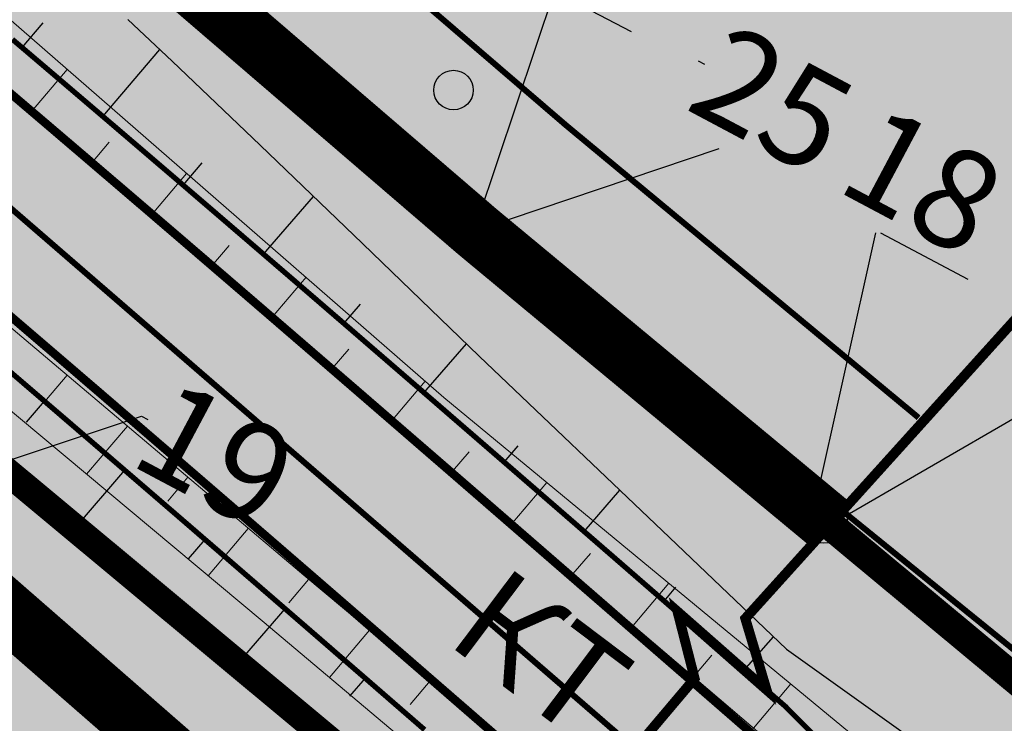
# Model space of a CAD drawing. Units: millimetres. Extents: x -226 to 2497602, y 667 to 669021.
# Drawn here: x 2486924 to 2486973, y 662768 to 662803 of the extents above; entities that cross this region are included whole.
import ezdxf
from ezdxf import colors
from ezdxf.entities.mleader import LeaderData, LeaderLine
from ezdxf.math import Vec2, Vec3

# ---------------------------------------------------------------- set-up
doc = ezdxf.new("R2010")
doc.units = ezdxf.units.MM
doc.header["$LTSCALE"] = 0.5
for name, pattern in [('DASHED', [0.75, 0.5, -0.25]), ('GOST2.303 6', [12, 8, -1.5, 1, -1.5]), ('СЕТИ', [8.1, 5.4, -2.7])]:
    doc.linetypes.add(name, pattern=pattern)
for name, color, linetype in [('2111_ОТКОСЫ', 7, 'Continuous'), ('дополнительный отвод', 7, 'Continuous'), ('земли запаса', 7, 'Continuous'), ('земли промышленности', 7, 'Continuous'), ('кадастровые участки', 7, 'Continuous'), ('Категории земель', 7, 'Continuous'), ('Координат сетка', 7, 'Continuous'), ('линии отступа от красных линий', 7, 'Continuous'), ('новый растр', 7, 'Continuous'), ('номера точек дополнительный отвод', 7, 'Continuous'), ('номера точек существующий отвод', 7, 'Continuous'), ('Ось дороги', 10, 'Continuous'), ('ОСЬ_ГРАНИЦЫ_ПОЛОС', 7, 'Continuous'), ('подписи начало-конец трассы', 7, 'Continuous'), ('Полоса отвода и ЗУ', 7, 'Continuous'), ('существующая автомобильная дорога', 7, 'Continuous'), ('точки существующий отвод', 7, 'Continuous'), ('точкиКР', 7, 'Continuous')]:
    doc.layers.add(name, color=color, linetype=linetype)
doc.styles.add('TIMESNEWROMANCYR', font='times.ttf', dxfattribs={"height": 1})
doc.styles.add('стиль2', font='arial.ttf')

# ---------------------------------------------------------------- blocks, each defined once
blk = doc.blocks.new('BL_2004')
at = {"color": 0}
blk.add_circle((0, 0), 0.5, dxfattribs=at)

msp = doc.modelspace()

# ---------------------------------------------------------------- hatches: boundary and pattern name
at = {"layer": 'земли запаса', "linetype": 'ByBlock', "lineweight": 0, "true_color": 0xff9933}
h = msp.add_hatch(color=30, dxfattribs=at)
h.dxf.hatch_style = 1
h.paths.add_polyline_path([(2486560.148, 663029.326), (2486423.488, 663115.496), (2486369.048, 663147.716), (2486298.508, 663193.346), (2486246.838, 663232.186), (2486221.978, 663262.426), (2486168.098, 663339.046), (2485959.324, 663143.807), (2486520.608, 662888.271), (2486527.408, 662903.358), (2486528.908, 662907.561), (2486530.419, 662911.798), (2486532.171, 662918.053), (2486533.505, 662924.424), (2486535.15, 662933.775), (2486535.687, 662937.237), (2486536.253, 662941.16), (2486536.637, 662943.915), (2486536.752, 662945.156), (2486536.828, 662946.163), (2486536.88, 662947.657), (2486536.88, 662949.659), (2486536.834, 662951.657), (2486536.802, 662957.159), (2486537.426, 662966.634), (2486537.925, 662973.608), (2486538.692, 662981.074), (2486538.948, 662983.561), (2486539.344, 662986.536), (2486539.644, 662988.008), (2486540.048, 662989.953), (2486540.847, 662992.319), (2486542.577, 662995.944), (2486549.575, 663007.488), (2486552.923, 663014.189), (2486556.757, 663022.197)])
h.paths.add_polyline_path([(2486361.776, 663341.103), (2486405.913, 663312.379), (2486413.91, 663305.26), (2486427.531, 663295.643), (2486438.528, 663287.651), (2486448.9, 663282.031), (2486458.023, 663275.037), (2486463.028, 663270.876), (2486467.494, 663267.66), (2486469.523, 663266.201), (2486472.389, 663264.19), (2486475.308, 663262.261), (2486477.083, 663261.208), (2486480.084, 663259.543), (2486482.793, 663258.251), (2486485.086, 663257.351), (2486486.734, 663256.868), (2486488.522, 663256.38), (2486491.203, 663255.666), (2486492.79, 663255.089), (2486494.007, 663254.622), (2486495.087, 663254.089), (2486495.964, 663253.62), (2486497.243, 663252.837), (2486498.483, 663251.988), (2486499.707, 663251.132), (2486500.514, 663250.537), (2486503.713, 663248.068), (2486505.58, 663246.472), (2486507.048, 663245.123), (2486508.078, 663244.018), (2486509.195, 663242.407), (2486509.638, 663241.472), (2486510.015, 663240.556), (2486510.177, 663240.08), (2486510.458, 663239.119), (2486510.685, 663238.146), (2486510.889, 663236.652), (2486510.92, 663236.162), (2486510.932, 663235.663), (2486510.907, 663234.662), (2486510.804, 663233.628), (2486510.565, 663232.699), (2486510.279, 663231.748), (2486509.932, 663230.815), (2486509.316, 663229.444), (2486508.401, 663227.67), (2486507.402, 663225.924), (2486506.628, 663224.645), (2486505.524, 663222.976), (2486504.342, 663221.362), (2486503.381, 663220.179), (2486502.725, 663219.476), (2486502.04, 663218.741), (2486499.565, 663216.263), (2486498.133, 663214.872), (2486495.648, 663212.403), (2486494.284, 663210.942), (2486493.779, 663210.356), (2486493.371, 663209.751), (2486492.565, 663208.482), (2486491.86, 663207.157), (2486491.441, 663206.252), (2486490.601, 663204.433), (2486490.003, 663203.06), (2486489.139, 663201.258), (2486487.62, 663198.112), (2486486.754, 663196.31), (2486485.89, 663194.5), (2486485.246, 663193.149), (2486484.298, 663191.382), (2486483.35, 663189.626), (2486482.64, 663188.301), (2486481.717, 663186.529), (2486480.829, 663184.737), (2486480.228, 663183.365), (2486479.868, 663182.433), (2486479.605, 663181.462), (2486479.397, 663180.494), (2486479.235, 663179.497), (2486479.179, 663179.005), (2486479.064, 663178.011), (2486478.979, 663177.007), (2486478.894, 663176.014), (2486478.789, 663175.019), (2486478.681, 663174.024), (2486478.461, 663172.546), (2486478.3, 663171.55), (2486477.988, 663169.583), (2486477.814, 663168.601), (2486477.585, 663167.122), (2486477.058, 663164.162), (2486476.903, 663163.176), (2486476.8, 663162.515), (2486482.612, 663149.294), (2486482.497, 663147.381), (2486491.085, 663131.404), (2486504.533, 663120.298), (2486509.88, 663113.642), (2486514.338, 663108.074), (2486514.896, 663107.17), (2486518.195, 663099.685), (2486521.543, 663092.217), (2486523.415, 663088.33), (2486530.067, 663083.541), (2486558.167, 663064.756), (2486563.318, 663061.356), (2486567.038, 663050.846), (2486558.468, 663062.756), (2486502.228, 663096.836), (2486417.998, 663147.886), (2486356.598, 663188.096), (2486297.788, 663225.416), (2486267.448, 663247.716), (2486242.548, 663274.276), (2486189.428, 663350.066), (2486261.323, 663410.711)])
h.paths.add_polyline_path([(2487240.138, 662549.926), (2487355.508, 662461.686), (2487457.028, 662382.586), (2487513.468, 662328.646), (2487557.298, 662276.006), (2487739.758, 662055.186), (2487969.916, 662362.563), (2487361.142, 662855.808), (2486499.723, 663307.628), (2486480.61, 663266.87), (2486482.229, 663266.056), (2486485.421, 663264.604), (2486489.044, 663262.916), (2486492.683, 663261.269), (2486495.474, 663260.147), (2486497.341, 663259.432), (2486499.207, 663258.727), (2486500.607, 663258.19), (2486501.539, 663257.828), (2486502.454, 663257.42), (2486503.382, 663257.037), (2486504.714, 663256.37), (2486505.609, 663255.922), (2486506.468, 663255.399), (2486508.087, 663254.244), (2486510.569, 663251.778), (2486511.606, 663250.695), (2486512.707, 663249.015), (2486513.533, 663247.754), (2486514.551, 663246.037), (2486515.265, 663244.708), (2486515.885, 663243.362), (2486516.271, 663242.355), (2486516.638, 663240.979), (2486516.957, 663239.357), (2486517.088, 663237.51), (2486517.184, 663235.512), (2486517.081, 663233.518), (2486516.893, 663232.03), (2486516.54, 663230.065), (2486516.06, 663228.119), (2486515.621, 663226.682), (2486515.102, 663225.273), (2486514.721, 663224.359), (2486514.078, 663222.996), (2486513.324, 663221.708), (2486512.445, 663220.487), (2486510.527, 663218.149), (2486507.062, 663214.562), (2486503.584, 663210.961), (2486499.333, 663206.059), (2486495.687, 663201.608), (2486493.798, 663198.97), (2486491.889, 663196.051), (2486490.043, 663193.068), (2486489.531, 663192.217), (2486488.563, 663190.461), (2486487.664, 663188.719), (2486487.063, 663187.297), (2486486.695, 663186.373), (2486486.255, 663184.967), (2486485.864, 663182.982), (2486485.654, 663180.984), (2486485.689, 663179.486), (2486485.629, 663177.991), (2486485.753, 663176.505), (2486485.856, 663175.506), (2486486.021, 663174.522), (2486486.108, 663174.025), (2486486.436, 663172.559), (2486486.861, 663171.141), (2486487.19, 663170.191), (2486488.127, 663168.112), (2486489.383, 663165.675), (2486490.353, 663163.988), (2486491.512, 663162.027), (2486492.595, 663160.244), (2486496.672, 663154.343), (2486499.265, 663150.682), (2486500.415, 663148.207), (2486500.625, 663147.456), (2486500.848, 663146.625), (2486501.073, 663145.521), (2486501.256, 663144.538), (2486501.448, 663143.504), (2486501.766, 663142.089), (2486502.434, 663140.197), (2486502.95, 663139.174), (2486504.064, 663137.693), (2486504.719, 663136.945), (2486506.4, 663135.116), (2486508.168, 663133.334), (2486509.579, 663131.912), (2486511.332, 663130.133), (2486512.724, 663128.69), (2486514.066, 663127.206), (2486515.361, 663125.681), (2486516.921, 663123.725), (2486518.755, 663121.357), (2486520.885, 663118.581), (2486524.217, 663114.535), (2486525.393, 663113.235), (2486527.49, 663111.077), (2486529.645, 663108.992), (2486531.476, 663107.285), (2486535.932, 663103.281), (2486538.17, 663101.296), (2486541.22, 663098.685), (2486543.91, 663096.446), (2486546.269, 663094.595), (2486554.304, 663088.646), (2486560.086, 663083.854), (2486567.165, 663077.521), (2486571.044, 663074.382), (2486572.723, 663073.296), (2486574.462, 663072.317), (2486576.415, 663071.298), (2486577.567, 663070.688), (2486578.874, 663069.965), (2486579.722, 663069.443), (2486580.562, 663068.902), (2486581.756, 663067.999), (2486582.479, 663067.308), (2486583.165, 663066.582), (2486583.763, 663065.782), (2486584.293, 663064.93), (2486584.717, 663064.245), (2486585.22, 663063.174), (2486585.849, 663061.808), (2486586.546, 663059.931), (2486587.211, 663058.04), (2486587.667, 663056.614), (2486588.623, 663053.243), (2486589.253, 663050.836), (2486589.63, 663048.868), (2486589.705, 663047.369), (2486589.702, 663044.742), (2486594.051, 663041.794), (2486596.02, 663040.31), (2486598.413, 663039.212), (2486659.308, 663000.596), (2486758.498, 662934.696), (2486838.518, 662880.676), (2486856.408, 662871.376), (2486869.338, 662859.086), (2486946.678, 662792.676), (2487073.578, 662687.186), (2487217.408, 662570.596)])
h.paths.add_polyline_path([(2487220.248, 662533.706), (2487346.618, 662437.826), (2487437.368, 662364.066), (2487492.888, 662312.936), (2487546.928, 662253.666), (2487724.748, 662039.866), (2487549.634, 661906.653), (2487088.726, 662389.944), (2486566.727, 662855.436), (2486566.589, 662867.939), (2486566.726, 662877.429), (2486566.751, 662877.93), (2486566.827, 662879.432), (2486567.057, 662880.263), (2486567.479, 662881.859), (2486568.481, 662884.686), (2486569.224, 662886.54), (2486569.896, 662888.337), (2486570.413, 662889.836), (2486571.062, 662891.727), (2486571.662, 662893.592), (2486572.36, 662895.658), (2486573.076, 662897.784), (2486573.387, 662898.853), (2486573.71, 662899.968), (2486574.168, 662901.745), (2486574.58, 662903.701), (2486574.923, 662906.184), (2486575.038, 662907.169), (2486575.209, 662909.166), (2486575.689, 662915.147), (2486576.155, 662922.127), (2486576.476, 662926.611), (2486576.861, 662931.098), (2486577.25, 662934.583), (2486577.479, 662936.563), (2486577.907, 662940.05), (2486578.497, 662944.504), (2486579.487, 662950.922), (2486580.377, 662956.356), (2486581.358, 662961.774), (2486581.892, 662964.205), (2486582.263, 662965.658), (2486582.723, 662967.085), (2486582.895, 662967.602), (2486583.631, 662968.858), (2486584.591, 662970.013), (2486586.037, 662971.386), (2486587.531, 662972.72), (2486588.254, 662973.423), (2486588.898, 662974.166), (2486589.949, 662975.864), (2486590.44, 662977.282), (2486590.849, 662978.727), (2486591.356, 662980.654), (2486591.814, 662982.604), (2486592.271, 662984.551), (2486592.502, 662986.041), (2486592.845, 662988.013), (2486593.066, 662989.5), (2486593.201, 662990.407), (2486593.426, 662993.126), (2486593.405, 662993.463), (2486593.32, 662994.464), (2486593.054, 662995.404), (2486591.754, 662996.88), (2486590.618, 662997.803), (2486589.131, 662998.329), (2486587.626, 662999.007), (2486585.52, 663000.024), (2486584.516, 663000.669), (2486583.742, 663001.642), (2486583.687, 663002.713), (2486583.737, 663003.203), (2486584.018, 663004.126), (2486584.304, 663005.067), (2486586.328, 663014.566), (2486644.808, 662976.876), (2486750.568, 662909.656), (2486812.898, 662866.856), (2486813.418, 662858.986), (2486825.748, 662848.606), (2486850.048, 662841.666), (2486922.218, 662780.846), (2487061.288, 662665.126), (2487198.628, 662548.996)])
at = {"layer": 'земли промышленности', "linetype": 'ByBlock', "lineweight": 0, "true_color": 0xf6eaf5}
h = msp.add_hatch(color=7, dxfattribs=at)
h.dxf.hatch_style = 1
h.paths.add_polyline_path([(2486598.64, 663039.3), (2486659.37, 663000.32), (2486758.56, 662934.42), (2486838.58, 662880.4), (2486856.47, 662871.1), (2486869.4, 662858.81), (2486946.74, 662792.4), (2487073.64, 662686.91), (2487217.47, 662570.32), (2487240.2, 662549.65), (2487355.57, 662461.41), (2487457.09, 662382.31), (2487513.53, 662328.37), (2487557.36, 662275.73), (2487739.82, 662054.91), (2487808.71, 661970.98), (2487839.9, 661932.22), (2487905.46, 661847.56), (2487962.03, 661782.78), (2487988.65, 661738.58), (2488001.54, 661687.53), (2488075.47, 661551.01), (2488117.58, 661475.33), (2488141, 661441), (2488161.58, 661403.75), (2488171.83, 661393.81), (2488174.23, 661380.93), (2488201.69, 661329.92), (2488219.06, 661284.83), (2488231.19, 661234.79), (2488236.83, 661202.58), (2488266.98, 660993.32), (2488301, 660752.82), (2488324.54, 660600.12), (2488343.39, 660499.48), (2488357.36, 660452.32), (2488370.81, 660426.37), (2488393.83, 660376.06), (2488422.49, 660330.01), (2488456.08, 660283.28), (2488514.16, 660215.07), (2488623.49, 660088.88), (2488647.42, 660068.78), (2488667.32, 660039.92), (2488799.1, 659886.22), (2488844.45, 659829.33), (2488862.67, 659801.55), (2488888.93, 659808.58), (2488912.58, 659766.02), (2488921.51, 659737.99), (2488900.41, 659722.31), (2489008.01, 659429.81), (2489022.91, 659398.91), (2489027.99, 659376.49), (2489066.7, 659271.01), (2489110.29, 659147.53), (2489168.62, 658980.76), (2489217.53, 658864.13), (2489230.38, 658827.28), (2489257.8, 658768.21), (2489282.74, 658768.96), (2489301.76, 658728.18), (2489321.65, 658695.78), (2489306.24, 658682.42), (2489320.33, 658658.24), (2489356.8, 658605.13), (2489373.17, 658585.79), (2489389.7, 658599.78), (2489414.68, 658573.43), (2489437.38, 658546.11), (2489487.94, 658497.34), (2489469.6, 658483.65), (2489513.4, 658444.69), (2489530.29, 658463.33), (2489688.81, 658335.41), (2489669.35, 658313.76), (2489934.23, 658093.72), (2490028.18, 658016.44), (2490041.63, 658009.95), (2490082.46, 657969.64), (2490123.3, 657926.33), (2490156.32, 657940.81), (2490172.97, 657928.34), (2490193.03, 657909.07), (2490205.36, 657894.13), (2490218.65, 657871.93), (2490232.38, 657838.21), (2490240.5, 657811.74), (2490205.72, 657801.21), (2490236.38, 657723.68), (2490263.48, 657621.26), (2490310.56, 657452.32), (2490316.72, 657439.91), (2490322.29, 657405.94), (2490353.11, 657295.78), (2490382.77, 657182.6), (2490414.15, 657067.21), (2490441.21, 656971.81), (2490466.23, 656902.3), (2490489.81, 656851.49), (2490525.92, 656789.59), (2490534.4, 656796.23), (2490573.39, 656756.05), (2490671.35, 656651.65), (2490695.33, 656625.27), (2490704.29, 656613.02), (2490776.51, 656546.28), (2490757.73, 656531.43), (2490807.61, 656480.25), (2490865.85, 656421.16), (2490882.35, 656435.45), (2490956.12, 656360.26), (2490938.99, 656345.47), (2490996.31, 656284.06), (2491017.41, 656299.84), (2491040.75, 656274.31), (2491021.21, 656257.32), (2491063.36, 656202.33), (2491083.14, 656167.51), (2491099.03, 656132.88), (2491116.56, 656089.38), (2491144.7, 656095.27), (2491199.59, 655944.62), (2491248.42, 655822.15), (2491224.04, 655817.04), (2491334.01, 655533.58), (2491361.99, 655461.88), (2491434.96, 655274.64), (2491444.77, 655256.79), (2491454.14, 655230.69), (2491570.55, 654934.47), (2491655.29, 654716.84), (2491752.48, 654466.02), (2491770.42, 654429.19), (2491779.74, 654394.64), (2491812.41, 654313.15), (2491901.31, 654090.4), (2491913.92, 654064.06), (2491939.22, 654076.08), (2491965.28, 654057.58), (2491988.78, 654002.96), (2491958.68, 653986.91), (2492010, 653905.99), (2492143.34, 653702.33), (2492157.83, 653685.89), (2492166.07, 653667.45), (2492272.19, 653502.02), (2492290.73, 653478.57), (2492386.96, 653325.54), (2492471.66, 653192.43), (2492495.76, 653163.39), (2492520.46, 653119.64), (2492637.59, 652937.63), (2492700.48, 652840.49), (2492740.47, 652769.46), (2492751.6, 652767.39), (2492759.76, 652750.83), (2492752.28, 652732.73), (2492758.4, 652710), (2492768.73, 652671.12), (2492775.29, 652619.82), (2492781.1, 652556.21), (2492803.75, 652225.12), (2492814.32, 652072.43), (2492821.97, 652065.72), (2492823.37, 652052.09), (2492817.52, 652042.64), (2492819.85, 652014.08), (2492832.74, 651837.64), (2492840.74, 651819.69), (2492834.38, 651768.95), (2492840.14, 651651.61), (2492827.81, 651643.46), (2492808.88, 651643.6), (2492787.22, 651654.67), (2492785.26, 651664.76), (2492799.11, 651686.7), (2492805.92, 651716.8), (2492807.92, 651758.08), (2492805.92, 651817.27), (2492805.48, 651864.61), (2492786.06, 652136.03), (2492774.09, 652270.25), (2492758.52, 652503.79), (2492749.63, 652616.53), (2492742.71, 652663.61), (2492729.66, 652713.96), (2492709, 652753.66), (2492699.28, 652786.43), (2492677.78, 652825.57), (2492617.65, 652922.65), (2492544.32, 653035.16), (2492520.38, 653077.19), (2492471.46, 653148.06), (2492363.98, 653316.92), (2492267.15, 653463.08), (2492142.7, 653660.22), (2492130.37, 653668.17), (2492121.6, 653690.62), (2492008.32, 653864.18), (2491939.38, 653971.25), (2491898.15, 654039.26), (2491882.42, 654071.07), (2491787.35, 654310.78), (2491757.97, 654390.8), (2491739.55, 654417.62), (2491739.19, 654435.84), (2491631.51, 654710.3), (2491590.36, 654809.68), (2491545.65, 654930.34), (2491433.32, 655217.75), (2491417.87, 655240.46), (2491412.03, 655268.65), (2491343.65, 655446.78), (2491311.71, 655524.98), (2491252.83, 655678.04), (2491243.74, 655694.87), (2491212.6, 655778), (2491151.83, 655932.4), (2491075.25, 656122.48), (2491056.76, 656160.51), (2491040.95, 656187.95), (2490999.23, 656240.85), (2490933.15, 656311.91), (2490887.03, 656359.91), (2490869.58, 656381.15), (2490787.52, 656464.91), (2490732.07, 656519.2), (2490718.94, 656536.75), (2490630.44, 656628.5), (2490608.98, 656647.47), (2490587.28, 656673.45), (2490547.37, 656716.26), (2490501.66, 656768.47), (2490473.8, 656810.02), (2490456.19, 656845.96), (2490441.78, 656895.38), (2490424.12, 656952.2), (2490394.14, 657053.97), (2490360.39, 657176.29), (2490332.69, 657283.58), (2490300.23, 657404.54), (2490286.46, 657428.73), (2490285.26, 657453.6), (2490243.27, 657613.45), (2490216.93, 657701), (2490198.71, 657751.83), (2490183.22, 657793.14), (2490163.85, 657831.48), (2490138.39, 657868.02), (2490095.67, 657919.65), (2490066.61, 657949.37), (2490038.19, 657976.84), (2490017.82, 657986.74), (2490007.41, 658001.23), (2489921.26, 658073.09), (2489766.51, 658198.5), (2489567.72, 658365.97), (2489482.29, 658437.33), (2489449.79, 658466.38), (2489439.62, 658465.98), (2489429.21, 658479.03), (2489430.33, 658487.37), (2489401.31, 658516.74), (2489334.42, 658594.61), (2489292.79, 658654.18), (2489256.24, 658714.1), (2489222.26, 658779.76), (2489172.1, 658905.29), (2489087.15, 659138.91), (2489041.28, 659266.35), (2489008.86, 659359.6), (2488994.24, 659387.97), (2488986.36, 659418.44), (2488917.71, 659608.83), (2488876.56, 659713.31), (2488863.51, 659746.65), (2488826.72, 659810.31), (2488782.81, 659868.38), (2488639.42, 660035.5), (2488623, 660047.65), (2488609.11, 660070.08), (2488495.51, 660199.42), (2488439.75, 660265.46), (2488395.83, 660324.95), (2488342.31, 660415.62), (2488336.27, 660440.27), (2488326.06, 660471.96), (2488318.7, 660502.89), (2488303, 660594.7), (2488276.78, 660748.89), (2488242.48, 660992.34), (2488235.75, 661056.1), (2488213.02, 661207.07), (2488203.69, 661256.16), (2488183.71, 661313.78), (2488155.21, 661369.82), (2488145.65, 661380.68), (2488143.12, 661387.59), (2488119.03, 661428.91), (2488096.81, 661468.54), (2488060.78, 661532.55), (2487986.05, 661657.81), (2487948.22, 661721.47), (2487890.53, 661817.15), (2487803.35, 661938.33), (2487724.81, 662039.59), (2487546.99, 662253.39), (2487492.95, 662312.66), (2487437.43, 662363.79), (2487346.68, 662437.55), (2487220.31, 662533.43), (2487198.69, 662548.72), (2487061.35, 662664.85), (2486922.28, 662780.57), (2486850.11, 662841.39), (2486825.81, 662848.33), (2486813.48, 662858.71), (2486812.96, 662866.58), (2486750.63, 662909.38), (2486644.87, 662976.6), (2486586.39, 663014.29)])
at = {"layer": 'Полоса отвода и ЗУ', "linetype": 'ByBlock', "lineweight": 0, "true_color": 0xfeaacb}
h = msp.add_hatch(color=231, dxfattribs=at)
h.dxf.hatch_style = 1
h.paths.add_polyline_path([(2486364.49, 663150.43), (2486369.11, 663147.44), (2486423.55, 663115.22), (2486560.21, 663029.05), (2486556.82, 663021.92), (2486545.57, 663028.91), (2486516.75, 663050.24), (2486480.63, 663076.38), (2486401.93, 663126.89), (2486379.44, 663134.19), (2486362.66, 663147.68)])
h.paths.add_polyline_path([(2486523.06, 663083.97), (2486558.23, 663064.48), (2486563.38, 663061.08), (2486567.1, 663050.57), (2486558.53, 663062.48)])
h.paths.add_polyline_path([(2486586.39, 663014.29), (2486644.87, 662976.6), (2486750.63, 662909.38), (2486812.96, 662866.58), (2486813.48, 662858.71), (2486825.81, 662848.33), (2486850.11, 662841.39), (2486922.28, 662780.57), (2486948.54, 662758.72), (2486944.68, 662754.3), (2486893.89, 662798.58), (2486860.88, 662824.17), (2486817.3, 662851.92), (2486771.72, 662889.94), (2486757.85, 662898.95), (2486735.53, 662905.37), (2486720.14, 662920.86), (2486688.83, 662936.54), (2486655.5, 662958.62), (2486636.74, 662977.26), (2486601, 662994.48), (2486584.37, 663004.81)])
h.paths.add_polyline_path([(2486744.59, 662943.7), (2486754.28, 662941.51), (2486764.17, 662936.93), (2486788.73, 662921.36), (2486798.18, 662915.36), (2486830.55, 662892.21), (2486851.44, 662874.57), (2486854.04, 662872.36), (2486838.58, 662880.4), (2486758.56, 662934.42)], flags=17)
at = {"layer": 'точки существующий отвод', "linetype": 'Continuous'}
h = msp.add_hatch(color=7, dxfattribs=at)
edge = h.paths.add_edge_path()
edge.add_arc((2486946.74, 662792.4), 1.2, 0, 360)
h = msp.add_hatch(color=7, dxfattribs=at)
edge = h.paths.add_edge_path()
edge.add_arc((2486964.255, 662777.84), 1.2, 0, 360)
at = {"layer": 'точкиКР', "linetype": 'Continuous'}
h = msp.add_hatch(color=7, dxfattribs=at)
edge = h.paths.add_edge_path()
edge.add_arc((2486946.74, 662792.4), 1.2, 0, 360)
h = msp.add_hatch(color=7, dxfattribs=at)
edge = h.paths.add_edge_path()
edge.add_arc((2486964.555, 662777.604), 1.2, 0, 360)

# ---------------------------------------------------------------- linework, layer by layer
at = {"color": 1, "true_color": 0xff1b0f, "const_width": 3}
msp.add_lwpolyline([(2486598.976, 663038.79), (2486659.37, 663000.32), (2486744.59, 662943.7), (2486754.28, 662941.51), (2486764.17, 662936.93), (2486788.73, 662921.36), (2486798.182, 662915.359), (2486830.55, 662892.21), (2486854.04, 662872.36), (2486856.47, 662871.1), (2486869.4, 662858.81), (2486946.74, 662792.4), (2486964.601, 662777.598)], dxfattribs=at)
at = {"color": 1, "true_color": 0xff1b0f}
msp.add_lwpolyline([(2486598.175, 662996.234, 3, 3, 0), (2486601, 662994.48, 3, 3, 0), (2486601, 662994.48, 3, 3, 0), (2486636.74, 662977.26, 3, 3, 0), (2486655.5, 662958.62, 3, 3, 0), (2486688.83, 662936.54, 3, 3, 0), (2486720.14, 662920.86, 3, 3, 0), (2486735.53, 662905.37, 3, 3, 0), (2486757.85, 662898.95, 3, 3, 0), (2486771.72, 662889.94, 3, 3, 0), (2486817.3, 662851.92, 3, 3, 0), (2486860.88, 662824.17, 3, 3, 0), (2486893.89, 662798.58, 3, 3, 0), (2486944.58, 662754.387, 0, 0, 0)], format="xyseb", dxfattribs=at)
at = {"color": 7, "linetype": 'ByBlock', "lineweight": 0, "const_width": 0.5}
msp.add_lwpolyline([(2486911.722, 662716.699), (2486949.886, 662760.516), (2486949.042, 662763.924), (2486953.548, 662759.963), (2486952.483, 662763.589), (2486957.74, 662769.808), (2486956.872, 662773.193), (2486961.379, 662769.232), (2486960.302, 662772.839), (2486998.144, 662814.737)], dxfattribs=at)
at = {"layer": '2111_ОТКОСЫ', "color": 3, "lineweight": 30}
for points in [[(2486827.552, 662850.988), (2486831.886, 662847.527), (2486840.699, 662841.669), (2486849.454, 662835.725), (2486858.162, 662829.697), (2486866.811, 662823.583), (2486871.706, 662820.015), (2486876.582, 662816.419), (2486883.87, 662810.971), (2486891.1, 662805.431), (2486900.699, 662797.963), (2486911.028, 662789.754), (2486914.99, 662786.576), (2486918.947, 662783.387), (2486923.689, 662779.547), (2486930.006, 662774.409), (2486933.95, 662771.189), (2486944.163, 662762.749), (2486950.448, 662757.543), (2486965.662, 662743.941), (2486966.882, 662742.861)], [(2486827.552, 662850.988), (2486831.886, 662847.527), (2486840.699, 662841.669), (2486849.454, 662835.725), (2486858.162, 662829.697), (2486866.811, 662823.583), (2486871.706, 662820.015), (2486876.582, 662816.419), (2486883.87, 662810.971), (2486891.1, 662805.431), (2486900.699, 662797.963), (2486911.028, 662789.754), (2486914.99, 662786.576), (2486918.947, 662783.387), (2486923.689, 662779.547), (2486930.006, 662774.409), (2486933.95, 662771.189), (2486944.163, 662762.749), (2486950.448, 662757.543), (2486965.662, 662743.941), (2486966.882, 662742.861)], [(2486923.724, 662801.692), (2486924.793, 662802.949)], [(2486923.724, 662801.692), (2486924.793, 662802.949)], [(2486929.077, 662803.113), (2486931.322, 662801.007), (2486935.772, 662796.755), (2486940.948, 662791.785), (2486946.847, 662786.098), (2486956.476, 662776.928), (2486962.39, 662771.284), (2486979.082, 662759.381), (2486980.36, 662758.368)], [(2486929.077, 662803.113), (2486931.322, 662801.007), (2486935.772, 662796.755), (2486940.948, 662791.785), (2486946.847, 662786.098), (2486956.476, 662776.928), (2486962.39, 662771.284), (2486979.082, 662759.381), (2486980.36, 662758.368)], [(2486927.803, 662798.218), (2486930.689, 662801.601)], [(2486927.803, 662798.218), (2486930.689, 662801.601)], [(2486931.874, 662794.737), (2486932.838, 662795.863)], [(2486931.874, 662794.737), (2486932.838, 662795.863)], [(2486935.938, 662791.248), (2486938.459, 662794.175)], [(2486935.938, 662791.248), (2486938.459, 662794.175)], [(2486939.998, 662787.753), (2486940.838, 662788.728)], [(2486939.998, 662787.753), (2486940.838, 662788.728)], [(2486944.051, 662784.25), (2486946.193, 662786.728)], [(2486944.051, 662784.25), (2486946.193, 662786.728)], [(2486924.847, 662783.827), (2486923.935, 662782.763)], [(2486924.847, 662783.827), (2486923.935, 662782.763)], [(2486948.102, 662780.746), (2486948.816, 662781.572)], [(2486948.102, 662780.746), (2486948.816, 662781.572)], [(2486928.909, 662780.335), (2486926.36, 662777.374)], [(2486928.909, 662780.335), (2486926.36, 662777.374)], [(2486952.147, 662777.234), (2486953.961, 662779.323)], [(2486952.147, 662777.234), (2486953.961, 662779.323)], [(2486932.968, 662776.839), (2486932.116, 662775.854)], [(2486932.968, 662776.839), (2486932.116, 662775.854)], [(2486956.191, 662773.722), (2486956.796, 662774.418)], [(2486956.191, 662773.722), (2486956.796, 662774.418)], [(2486937.019, 662773.335), (2486934.658, 662770.604)], [(2486937.019, 662773.335), (2486934.658, 662770.604)], [(2486960.235, 662770.209), (2486961.722, 662771.921)], [(2486960.235, 662770.209), (2486961.722, 662771.921)], [(2486941.069, 662769.828), (2486940.28, 662768.92)], [(2486941.069, 662769.828), (2486940.28, 662768.92)]]:
    msp.add_lwpolyline(points, dxfattribs=at)
at = {"layer": 'дополнительный отвод', "color": 2, "const_width": 0.4}
msp.add_lwpolyline([(2486586.712, 663014.246), (2486644.969, 662976.808), (2486750.731, 662909.423), (2486813.135, 662866.64), (2486813.691, 662858.835), (2486825.838, 662848.441), (2486850, 662841.679), (2486922.239, 662780.827), (2486948.663, 662758.787), (2486944.675, 662754.293), (2486893.885, 662798.573), (2486860.876, 662824.164), (2486817.296, 662851.915), (2486771.717, 662889.935), (2486757.847, 662898.945), (2486735.527, 662905.366), (2486720.137, 662920.856), (2486688.827, 662936.536), (2486655.498, 662958.617), (2486636.738, 662977.257), (2486600.998, 662994.477), (2486584.592, 663004.63), (2486586.712, 663014.246)], close=True, dxfattribs=at)
at = {"layer": 'кадастровые участки', "color": 98, "linetype": 'DASHED', "ltscale": 8, "true_color": 0x005c00, "const_width": 0.3}
for points in [[(2487002.287, 662748.248), (2487002.287, 662748.248), (2486947.147, 662792.917), (2486869.807, 662859.327), (2486856.877, 662871.617), (2486854.507, 662872.927), (2486851.847, 662875.087), (2486830.957, 662892.727), (2486798.587, 662915.877), (2486788.813, 662921.88), (2486700.017, 663046.607), (2486651.837, 663111.357), (2486644.857, 663118.487), (2486635.507, 663126.007), (2486619.302, 663136.875)], [(2486597.876, 663039.291), (2486585.78, 663014.286), (2486583.541, 663004.496), (2486600.171, 662994.166), (2486635.911, 662976.946), (2486654.671, 662958.306), (2486688.001, 662936.226), (2486719.311, 662920.546), (2486734.701, 662905.056), (2486757.021, 662898.636), (2486770.891, 662889.626), (2486816.471, 662851.606), (2486860.051, 662823.856), (2486893.061, 662798.266), (2486943.851, 662753.986)], [(2486598.926, 663038.499), (2486587.118, 663013.416), (2486585.145, 663005.148), (2486600.846, 662995.395), (2486636.731, 662978.105), (2486655.559, 662959.397), (2486688.703, 662937.44), (2486720.142, 662921.695), (2486735.438, 662906.301), (2486757.608, 662899.924), (2486771.723, 662890.755), (2486817.299, 662852.739), (2486860.857, 662825.002), (2486893.95, 662799.348), (2486944.771, 662755.042)], [(2487002.731, 662746.681), (2487002.13, 662746.498), (2486946.064, 662791.867), (2486868.688, 662858.308), (2486855.863, 662870.498), (2486853.541, 662871.782), (2486850.774, 662874.028), (2486847.58, 662876.807)]]:
    msp.add_lwpolyline(points, dxfattribs=at)
at = {"layer": 'кадастровые участки', "color": 5, "linetype": 'Continuous', "const_width": 0.4}
msp.add_lwpolyline([(2487198.379, 662548.319), (2487061.027, 662664.546), (2486922.28, 662780.57), (2486850.11, 662841.39), (2486825.81, 662848.33), (2486813.48, 662858.71), (2486812.96, 662866.58), (2486750.63, 662909.38), (2486644.87, 662976.6), (2486586.39, 663014.29), (2486598.64, 663039.3), (2486659.37, 663000.32), (2486758.56, 662934.42), (2486838.58, 662880.4), (2486856.47, 662871.1), (2486869.4, 662858.81), (2486946.74, 662792.4), (2487073.64, 662686.91), (2487217.47, 662570.32)], dxfattribs=at)
at = {"layer": 'Категории земель', "color": 51, "linetype": 'ByBlock', "lineweight": 0, "true_color": 0xffffa8, "flags": 128}
msp.add_lwpolyline([(2486825.81, 662848.33), (2486850.11, 662841.39), (2486922.28, 662780.57), (2487061.35, 662664.85)], dxfattribs=at)
at = {"layer": 'Координат сетка', "linetype": 'ByBlock', "lineweight": 0, "flags": 128}
msp.add_lwpolyline([(2486964.251, 662777.843), (2486946.74, 662792.4)], dxfattribs=at)
at = {"layer": 'линии отступа от красных линий', "color": 1, "linetype": 'СЕТИ', "ltscale": 2, "true_color": 0xff1b0f, "const_width": 0.3}
msp.add_lwpolyline([(2486602.737, 663044.694), (2486663.188, 663006.188), (2486747.39, 662950.244), (2486756.547, 662948.174), (2486767.529, 662943.088), (2486792.478, 662927.272), (2486802.097, 662921.165), (2486834.852, 662897.739), (2486857.959, 662878.213), (2486860.573, 662876.857), (2486874.094, 662864.006), (2486951.254, 662797.751), (2486969.067, 662782.987)], dxfattribs=at)
at = {"layer": 'новый растр', "color": 252, "lineweight": 5}
for p, q in [((2486945.056, 662784.016), (2486874.666, 662845.257)), ((2486864.053, 662832.646), (2486935.868, 662772.715)), ((2486920.226, 662801.857), (2486943.517, 662781.961)), ((2486924.207, 662798.464), (2486926.003, 662800.589)), ((2486927.24, 662795.859), (2486928.134, 662796.911)), ((2486930.283, 662793.264), (2486932.041, 662795.337)), ((2486937.968, 662775.031), (2486914.148, 662795.138)), ((2486933.326, 662790.669), (2486934.201, 662791.69)), ((2486936.369, 662788.064), (2486938.089, 662790.086)), ((2486939.412, 662785.469), (2486940.258, 662786.459)), ((2486925.996, 662785.138), (2486924.958, 662783.91)), ((2486942.455, 662782.874), (2486944.117, 662784.834)), ((2487013.838, 662727.262), (2486945.056, 662784.016)), ((2486929.048, 662782.563), (2486926.982, 662780.129)), ((2486943.517, 662781.961), (2486966.23, 662762.605)), ((2486945.498, 662780.279), (2486946.343, 662781.269)), ((2486932.111, 662779.979), (2486931.093, 662778.762)), ((2486948.541, 662777.684), (2486950.27, 662779.716)), ((2486935.163, 662777.394), (2486933.136, 662774.991)), ((2486951.583, 662775.089), (2486952.467, 662776.131)), ((2486938.215, 662774.819), (2486937.217, 662773.623)), ((2486961.212, 662755.644), (2486937.968, 662775.031)), ((2486954.626, 662772.494), (2486956.432, 662774.629)), ((2486935.868, 662772.715), (2487003.285, 662716.083)), ((2486941.287, 662772.255), (2486939.27, 662769.853)), ((2486957.679, 662769.899), (2486958.601, 662770.993)), ((2486944.359, 662769.692), (2486943.351, 662768.485)), ((2486960.722, 662767.304), (2486962.604, 662769.542))]:
    msp.add_line(p, q, dxfattribs=at)
at = {"layer": 'номера точек дополнительный отвод', "color": 1, "linetype": 'ByBlock', "lineweight": -2}
for points in [[(2486950.1, 662804.834), (2486954.531, 662802.502)], [(2486946.816, 662793.065), (2486950.658, 662804.541)], [(2486963.764, 662778.248), (2486966.906, 662792.326)], [(2486967.133, 662792.326), (2486971.563, 662789.994)]]:
    msp.add_lwpolyline(points, dxfattribs=at)
at = {"layer": 'номера точек существующий отвод', "color": 94, "linetype": 'ByBlock', "lineweight": -2, "true_color": 0x00a800}
msp.add_line((2486957.917, 662801.027), (2486958.235, 662800.858), dxfattribs=at)
for points in [[(2486946.882, 662792.51), (2486958.984, 662796.598)], [(2486964.733, 662777.662), (2486979.045, 662785.947)]]:
    msp.add_lwpolyline(points, dxfattribs=at)
at = {"layer": 'номера точек существующий отвод', "color": 94, "true_color": 0x00a800}
for points in [[(2486946.901, 662792.486), (2486946.74, 662792.4), (2486946.864, 662792.534)], [(2486964.748, 662777.636), (2486964.577, 662777.572), (2486964.718, 662777.688)]]:
    msp.add_solid(points, dxfattribs=at)
at = {"layer": 'Ось дороги', "color": 1, "linetype": 'GOST2.303 6', "const_width": 0.3, "elevation": -52.231}
msp.add_lwpolyline([(2486824.603, 662871.864), (2486878.128, 662831.184), (2486878.128, 662831.184), (2486878.128, 662831.184), (2486907.974, 662806.712), (2486907.974, 662806.712), (2486907.974, 662806.712), (2486907.974, 662806.712), (2486907.974, 662806.712), (2486907.974, 662806.712), (2486907.974, 662806.712), (2486954.662, 662766.308)], dxfattribs=at)
at = {"layer": 'ОСЬ_ГРАНИЦЫ_ПОЛОС'}
for points, const_width in [([(2486923.235, 662802.109), (2486924.054, 662801.414), (2486924.872, 662800.718), (2486925.689, 662800.023), (2486926.506, 662799.326), (2486927.323, 662798.63), (2486928.14, 662797.933), (2486928.956, 662797.236), (2486929.772, 662796.539), (2486930.587, 662795.841), (2486931.403, 662795.143), (2486932.217, 662794.445), (2486933.032, 662793.746), (2486933.846, 662793.048), (2486934.66, 662792.349), (2486935.474, 662791.65), (2486936.287, 662790.95), (2486937.101, 662790.25), (2486937.913, 662789.551), (2486938.726, 662788.851), (2486939.538, 662788.15), (2486940.351, 662787.45), (2486941.162, 662786.749), (2486941.974, 662786.048), (2486942.785, 662785.347), (2486943.597, 662784.646), (2486944.408, 662783.945), (2486945.218, 662783.244), (2486946.029, 662782.542), (2486946.839, 662781.841), (2486947.65, 662781.139), (2486948.46, 662780.437), (2486949.27, 662779.735), (2486950.079, 662779.033), (2486950.889, 662778.331), (2486951.698, 662777.629), (2486952.508, 662776.926), (2486953.317, 662776.224), (2486954.126, 662775.522), (2486954.935, 662774.819), (2486955.743, 662774.117), (2486956.552, 662773.414), (2486957.361, 662772.712), (2486958.169, 662772.01), (2486958.978, 662771.307), (2486959.786, 662770.605), (2486960.594, 662769.902), (2486961.402, 662769.2), (2486962.211, 662768.497), (2486962.322, 662768.401), (2486976.631, 662754.078)], 0.268), ([(2486960.805, 662766.88), (2486959.997, 662767.583), (2486959.189, 662768.285), (2486958.38, 662768.987), (2486957.572, 662769.69), (2486956.764, 662770.392), (2486955.955, 662771.095), (2486955.147, 662771.797), (2486954.338, 662772.499), (2486953.53, 662773.202), (2486952.721, 662773.904), (2486951.912, 662774.606), (2486951.103, 662775.308), (2486950.294, 662776.01), (2486949.485, 662776.712), (2486948.676, 662777.414), (2486947.866, 662778.116), (2486947.057, 662778.818), (2486946.247, 662779.519), (2486945.437, 662780.221), (2486944.627, 662780.922), (2486943.816, 662781.623), (2486943.006, 662782.324), (2486942.195, 662783.025), (2486941.385, 662783.726), (2486940.574, 662784.427), (2486939.762, 662785.127), (2486938.951, 662785.827), (2486938.139, 662786.528), (2486937.327, 662787.227), (2486936.515, 662787.927), (2486935.703, 662788.626), (2486934.89, 662789.326), (2486934.077, 662790.025), (2486933.264, 662790.723), (2486932.451, 662791.422), (2486931.637, 662792.12), (2486930.823, 662792.818), (2486930.009, 662793.516), (2486929.194, 662794.213), (2486928.379, 662794.91), (2486927.564, 662795.607), (2486926.749, 662796.304), (2486925.933, 662797), (2486925.117, 662797.696), (2486924.3, 662798.391), (2486923.483, 662799.086), (2486922.666, 662799.781)], 0.429), ([(2486922.809, 662788.396), (2486923.621, 662787.701), (2486924.433, 662787.006), (2486925.245, 662786.311), (2486926.057, 662785.615), (2486926.868, 662784.918), (2486927.679, 662784.222), (2486928.49, 662783.525), (2486929.301, 662782.828), (2486930.112, 662782.13), (2486930.922, 662781.433), (2486931.732, 662780.735), (2486932.542, 662780.037), (2486933.352, 662779.338), (2486934.162, 662778.639), (2486934.972, 662777.94), (2486935.781, 662777.241), (2486936.59, 662776.542), (2486937.399, 662775.842), (2486938.209, 662775.142), (2486939.017, 662774.442), (2486939.826, 662773.742), (2486940.635, 662773.041), (2486941.444, 662772.341), (2486942.252, 662771.64), (2486943.061, 662770.939), (2486943.869, 662770.238), (2486944.677, 662769.537), (2486945.486, 662768.835), (2486946.294, 662768.134), (2486947.102, 662767.432), (2486947.91, 662766.73)], 0.429)]:
    msp.add_lwpolyline(points, dxfattribs=dict(at, const_width=const_width))
msp.add_lwpolyline([(2486944.081, 662767.217, 0.268, 0.268, 0), (2486943.273, 662767.918, 0.268, 0.268, 0), (2486942.465, 662768.619, 0.268, 0.268, 0), (2486941.657, 662769.32, 0.268, 0.268, 0), (2486940.849, 662770.021, 0.268, 0.268, 0), (2486940.04, 662770.721, 0.268, 0.268, 0), (2486939.232, 662771.422, 0.268, 0.268, 0), (2486938.424, 662772.122, 0.268, 0.268, 0), (2486937.615, 662772.822, 0.268, 0.268, 0), (2486936.807, 662773.522, 0.268, 0.268, 0), (2486935.998, 662774.221, 0.268, 0.268, 0), (2486935.189, 662774.921, 0.268, 0.268, 0), (2486934.38, 662775.62, 0.268, 0.268, 0), (2486933.571, 662776.319, 0.268, 0.268, 0), (2486932.762, 662777.017, 0.268, 0.268, 0), (2486931.953, 662777.716, 0.268, 0.268, 0), (2486931.143, 662778.414, 0.268, 0.268, 0), (2486930.334, 662779.112, 0.268, 0.268, 0), (2486929.524, 662779.809, 0.268, 0.268, 0), (2486928.714, 662780.506, 0.268, 0.268, 0), (2486927.904, 662781.203, 0.268, 0.268, 0), (2486927.094, 662781.9, 0.268, 0.268, 0), (2486926.283, 662782.597, 0.268, 0.268, 0), (2486925.473, 662783.293, 0.268, 0.268, 0), (2486924.662, 662783.988, 0.268, 0.268, 0), (2486923.851, 662784.684, 0.268, 0.268, 0), (2486923.04, 662785.379, 0.268, 0.268, 0)], format="xyseb", dxfattribs=at)
at = {"layer": 'существующая автомобильная дорога', "color": 252, "linetype": 'Continuous'}
for points, const_width in [([(2486948.546, 662758.974), (2486922.408, 662780.723), (2486850.206, 662841.571), (2486825.906, 662848.511), (2486813.674, 662858.808), (2486813.153, 662866.69), (2486750.74, 662909.547), (2486644.978, 662976.768), (2486586.648, 663014.362), (2486598.578, 663039.248), (2486659.261, 663000.153), (2486758.449, 662934.254), (2486838.478, 662880.228), (2486856.353, 662870.936), (2486869.266, 662858.662), (2486946.611, 662792.247), (2486964.577, 662777.572)], 1.4), ([(2487960.017, 661784.329), (2487903.447, 661849.109), (2487837.887, 661933.769), (2487806.697, 661972.528), (2487737.807, 662056.459), (2487555.347, 662277.279), (2487511.517, 662329.918), (2487455.077, 662383.858), (2487353.557, 662462.958), (2487238.187, 662551.198), (2487215.457, 662571.869), (2487071.627, 662688.458), (2487062.66, 662695.874), (2487061.175, 662696.774), (2487000.207, 662747.969), (2487000.207, 662747.969), (2486964.577, 662777.572)], 1.5)]:
    msp.add_lwpolyline(points, dxfattribs=dict(at, const_width=const_width))
at = {"layer": 'точки существующий отвод', "linetype": 'Continuous'}
for centre in [(2486946.74, 662792.4), (2486964.255, 662777.84)]:
    msp.add_circle(centre, 1.2, dxfattribs=at)

# ---------------------------------------------------------------- block references
at = {"layer": 'новый растр', "color": 252, "lineweight": 5, "xscale": 2.000160394538614, "yscale": 2.000160394538614, "zscale": 2.000160394538614, "rotation": 2.015924339688819}
msp.add_blockref('BL_2004', (2486945.545, 662799.548), dxfattribs=at)

# ---------------------------------------------------------------- texts
at = {"layer": 'номера точек дополнительный отвод', "color": 1, "linetype": 'Continuous', "insert": (2486973.809, 662795.398), "char_height": 5, "attachment_point": 3, "rotation": 332, "style": 'TIMESNEWROMANCYR'}
msp.add_mtext('{\\fTimes New Roman Cyr|b0|i1|c204|p18;18}', dxfattribs=at)
at = {"layer": 'номера точек существующий отвод', "color": 94, "true_color": 0x00a800, "insert": (2486959.508, 662803.06), "char_height": 5, "attachment_point": 1, "rotation": 332, "style": 'стиль2'}
msp.add_mtext('{\\C92;\\c43008;25}', dxfattribs=at)
at = {"layer": 'подписи начало-конец трассы', "color": 1, "linetype": 'ByBlock', "lineweight": 0, "insert": (2486948.088, 662775.651, -52.231), "char_height": 5, "attachment_point": 1, "rotation": 323, "style": 'стиль2'}
msp.add_mtext('{\\fArial|b0|i1|c204|p34;КТ}', dxfattribs=at)

# ---------------------------------------------------------------- leaders
at = {"layer": 'номера точек дополнительный отвод', "linetype": 'Continuous'}
ml = msp.add_multileader_mtext('Standard', dxfattribs=at)
ml.set_content('19', color=256, style='TIMESNEWROMANCYR')
ml.set_leader_properties()
ml.build(insert=Vec2(0, 0))
ml.multileader.update_dxf_attribs({"text_right_attachment_type": 6, "dogleg_length": 0.36, "arrow_head_size": 0.18})
ctx = ml.context
ctx.base_point, ctx.char_height, ctx.arrow_head_size, ctx.landing_gap_size, ctx.plane_x_axis, ctx.plane_y_axis = Vec3(2486930.087, 662782.901), 5, 0.18, 0.09, Vec3(0.882948, -0.469472), Vec3(0.469472, 0.882948)
ctx.right_attachment = 6
notes = []
notes.append((ctx, [(0, (1, 1, 0), (2486929.769, 662783.07), (0.882948, -0.469472), 0.36, [(0, [(2486922.28, 662780.57)], 0, [])])]))
ctx.mtext.insert, ctx.mtext.text_direction, ctx.mtext.rotation, ctx.mtext.flow_direction = Vec3(2486931.364, 662785.111), Vec3(0.882948, -0.469472), 5.794493, 5
for ctx, leaders in notes:
    for number, flags, end, landing, length, lines in leaders:
        leader = LeaderData()
        leader.index, (leader.has_last_leader_line, leader.has_dogleg_vector, leader.attachment_direction) = number, flags
        leader.last_leader_point, leader.dogleg_vector, leader.dogleg_length = Vec3(end), Vec3(landing), length
        for number, points, colour, breaks in lines:
            line = LeaderLine()
            line.index, line.vertices, line.color, line.breaks = number, Vec3.list(points), colors.encode_raw_color(colour), breaks
            leader.lines.append(line)
        ctx.leaders.append(leader)

doc.saveas('drawing.dxf')
